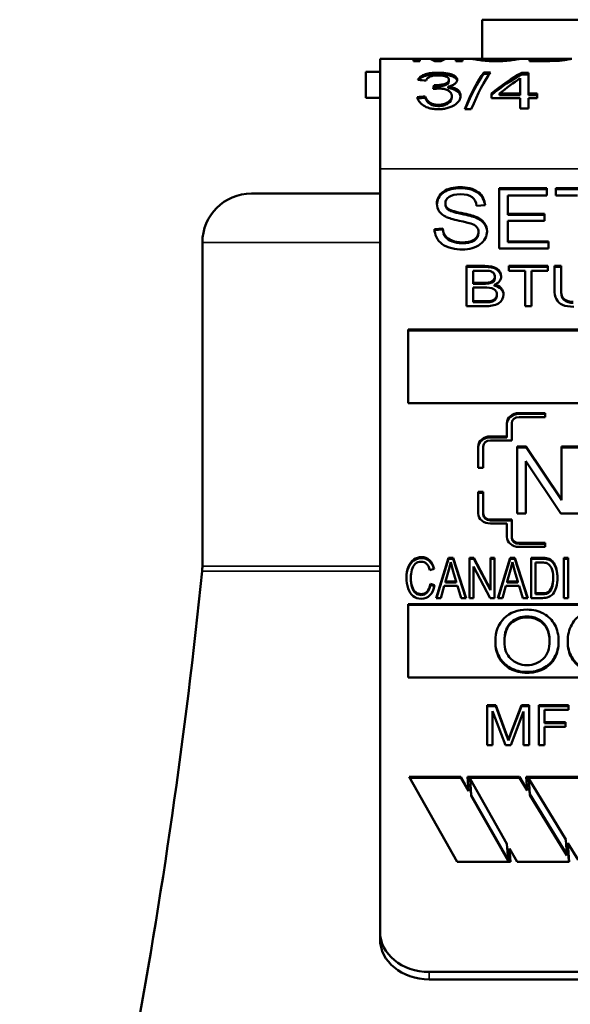
# Model space of a CAD drawing. Units: inches. Extents: x -13 to 483, y 42 to 292.
# Drawn here: x 162 to 163, y 120 to 121 of the extents above; entities that cross this region are included whole.
import ezdxf

# ---------------------------------------------------------------- set-up
doc = ezdxf.new("R2010")
doc.units = ezdxf.units.IN
doc.header["$LTSCALE"] = 25
doc.header["$MEASUREMENT"] = 0
doc.layers.add('Visible (ANSI)', color=7, linetype='Continuous', lineweight=50)
doc.layers.add('Visible Narrow (ANSI)', color=7, linetype='Continuous', lineweight=35)

msp = doc.modelspace()

# ---------------------------------------------------------------- linework, layer by layer
at = {"layer": 'Visible (ANSI)'}
for p, q in [((163.4944, 121.4291), (162.8694, 121.4291)), ((162.8694, 121.3813), (162.8694, 121.4291)), ((162.7444, 121.3813), (162.7853, 121.3813)), ((162.7444, 121.3813), (162.7444, 121.2466)), ((162.7853, 121.3813), (162.7933, 121.3813)), ((162.7853, 121.3813), (162.7853, 121.3785)), ((162.7853, 121.3793), (162.7933, 121.3793)), ((162.7933, 121.3785), (162.7853, 121.3785)), ((162.7933, 121.3813), (162.802, 121.3813)), ((162.7933, 121.3785), (162.7933, 121.3813)), ((162.802, 121.3813), (162.8095, 121.3813)), ((162.8095, 121.3813), (162.822, 121.3813)), ((162.819, 121.3785), (162.8115, 121.3785)), ((162.8157, 121.3785), (162.8157, 121.3801)), ((162.822, 121.3813), (162.8287, 121.3813)), ((162.8287, 121.3813), (162.8373, 121.3813)), ((162.8373, 121.3813), (162.8453, 121.3813)), ((162.8373, 121.3813), (162.8373, 121.3785)), ((162.8373, 121.3793), (162.8453, 121.3793)), ((162.8453, 121.3785), (162.8373, 121.3785)), ((162.8453, 121.3813), (162.8564, 121.3813)), ((162.8453, 121.3785), (162.8453, 121.3813)), ((162.8564, 121.3813), (162.8648, 121.3813)), ((162.8648, 121.3813), (162.8649, 121.3813)), ((162.8648, 121.3799), (162.8648, 121.3813)), ((162.8649, 121.3813), (162.9077, 121.3813)), ((162.9077, 121.3813), (162.9078, 121.3813)), ((162.9078, 121.3813), (162.9163, 121.3813)), ((162.9078, 121.3799), (162.9078, 121.3813)), ((162.9163, 121.3813), (162.9272, 121.3813)), ((162.9272, 121.3813), (162.9355, 121.3813)), ((162.9272, 121.3813), (162.9272, 121.3785)), ((162.9272, 121.3793), (162.9355, 121.3793)), ((162.9499, 121.3785), (162.9272, 121.3785)), ((162.9355, 121.3798), (162.9355, 121.3813)), ((162.9355, 121.3813), (162.9705, 121.3813)), ((162.9355, 121.3785), (162.9355, 121.3798)), ((162.9355, 121.3798), (162.9489, 121.3798)), ((162.9644, 121.379), (162.9644, 121.3804)), ((162.9707, 121.3813), (162.9791, 121.3813)), ((162.9707, 121.3797), (162.9707, 121.3813)), ((162.7444, 121.3653), (162.7269, 121.3653)), ((162.7269, 121.3653), (162.7269, 121.3333)), ((162.8715, 121.3646), (162.8796, 121.3646)), ((162.8715, 121.3627), (162.8715, 121.3646)), ((162.9179, 121.3641), (162.926, 121.3641)), ((162.9179, 121.3622), (162.9179, 121.3641)), ((162.926, 121.3386), (162.926, 121.3641)), ((162.8287, 121.3536), (162.8287, 121.3555)), ((162.8715, 121.3627), (162.8782, 121.3627)), ((162.9161, 121.3574), (162.9161, 121.3386)), ((162.9179, 121.3622), (162.926, 121.3622)), ((162.8106, 121.3489), (162.8122, 121.3488)), ((162.8106, 121.3471), (162.8106, 121.3489)), ((162.8106, 121.3471), (162.8122, 121.347)), ((162.8122, 121.347), (162.8122, 121.3489)), ((162.8278, 121.3454), (162.8278, 121.3472)), ((162.7444, 121.3333), (162.7269, 121.3333)), ((162.7999, 121.3335), (162.7998, 121.3352)), ((162.8324, 121.3341), (162.8324, 121.3359)), ((162.8809, 121.3386), (162.8809, 121.3331)), ((162.9161, 121.3331), (162.8809, 121.3331)), ((162.8907, 121.3386), (162.9161, 121.3386)), ((162.8907, 121.3369), (162.8907, 121.3386)), ((162.8907, 121.3369), (162.9161, 121.3369)), ((162.9161, 121.3369), (162.9161, 121.3386)), ((162.9161, 121.3331), (162.9161, 121.3204)), ((162.926, 121.3386), (162.9369, 121.3386)), ((162.926, 121.3369), (162.926, 121.3386)), ((162.926, 121.3369), (162.9369, 121.3369)), ((162.9369, 121.3331), (162.926, 121.3331)), ((162.926, 121.3204), (162.926, 121.3331)), ((162.9369, 121.3331), (162.9369, 121.3386)), ((162.8561, 121.3195), (162.8481, 121.3195)), ((162.926, 121.3204), (162.9161, 121.3204)), ((162.7444, 120.3127), (162.7444, 121.2466)), ((162.8902, 121.1491), (162.8902, 121.2228)), ((162.8902, 121.2228), (162.9488, 121.2228)), ((162.8902, 121.2216), (162.9488, 121.2216)), ((162.9488, 121.2228), (162.9488, 121.2141)), ((162.9595, 121.2141), (162.9595, 121.2228)), ((162.9595, 121.2228), (163.0237, 121.2228)), ((162.9595, 121.2216), (163.0237, 121.2216)), ((162.7444, 121.2163), (162.5869, 121.2163)), ((162.9488, 121.2141), (162.9009, 121.2141)), ((162.9009, 121.2141), (162.9009, 121.1916)), ((162.9861, 121.2141), (162.9595, 121.2141)), ((162.814, 121.203), (162.814, 121.2037)), ((162.8244, 121.203), (162.8244, 121.2041)), ((162.873, 121.2021), (162.8627, 121.2013)), ((162.8616, 121.1868), (162.8616, 121.1879)), ((162.9009, 121.1916), (162.9458, 121.1916)), ((162.9009, 121.1904), (162.9009, 121.1916)), ((162.9009, 121.1904), (162.9458, 121.1904)), ((162.9458, 121.1916), (162.9458, 121.1828)), ((162.811, 121.1728), (162.8211, 121.1736)), ((162.8111, 121.1716), (162.8211, 121.1724)), ((162.8211, 121.1724), (162.8211, 121.1736)), ((162.9009, 121.1828), (162.9009, 121.1578)), ((162.9458, 121.1828), (162.9009, 121.1828)), ((162.8651, 121.1681), (162.8651, 121.1692)), ((162.5269, 121.1563), (162.5269, 120.7602)), ((162.9507, 121.1491), (162.8902, 121.1491)), ((162.9009, 121.1578), (162.9507, 121.1578)), ((162.9009, 121.1566), (162.9009, 121.1578)), ((162.9009, 121.1566), (162.9507, 121.1566)), ((162.9507, 121.1578), (162.9507, 121.1491)), ((162.8504, 121.0785), (162.8504, 121.1277)), ((162.8504, 121.1277), (162.8729, 121.1277)), ((162.8504, 121.1265), (162.8729, 121.1265)), ((162.9022, 121.1219), (162.9022, 121.1277)), ((162.9022, 121.1277), (162.9497, 121.1277)), ((162.9022, 121.1265), (162.9497, 121.1265)), ((162.9497, 121.1277), (162.9497, 121.1219)), ((162.958, 121.0993), (162.958, 121.1277)), ((162.958, 121.1277), (162.966, 121.1277)), ((162.958, 121.1265), (162.966, 121.1265)), ((162.966, 121.1277), (162.966, 121.0993)), ((162.8583, 121.1219), (162.8583, 121.1071)), ((162.8703, 121.1219), (162.8583, 121.1219)), ((162.885, 121.1128), (162.885, 121.1139)), ((162.9219, 121.1219), (162.9022, 121.1219)), ((162.9219, 121.0785), (162.9219, 121.1219)), ((162.9299, 121.1219), (162.9299, 121.0785)), ((162.9497, 121.1219), (162.9299, 121.1219)), ((162.8583, 121.1059), (162.8583, 121.1071)), ((162.8583, 121.1071), (162.8713, 121.1071)), ((162.8583, 121.1059), (162.8713, 121.1059)), ((162.8583, 121.1012), (162.8583, 121.0844)), ((162.8722, 121.1012), (162.8583, 121.1012)), ((162.8713, 121.1059), (162.8713, 121.1071)), ((162.8844, 121.1035), (162.8844, 121.1047)), ((162.966, 121.0982), (162.966, 121.0993)), ((162.8875, 121.0913), (162.8875, 121.0924)), ((162.8733, 121.0785), (162.8504, 121.0785)), ((162.8583, 121.0832), (162.8583, 121.0844)), ((162.8583, 121.0844), (162.8733, 121.0844)), ((162.8583, 121.0832), (162.8733, 121.0832)), ((162.8733, 121.0844), (162.8787, 121.0846)), ((162.8733, 121.0832), (162.8733, 121.0844)), ((162.8733, 121.0832), (162.8787, 121.0834)), ((162.8787, 121.0834), (162.8787, 121.0846)), ((162.9299, 121.0785), (162.9219, 121.0785)), ((162.7787, 121.0498), (163.5851, 121.0498)), ((162.7787, 120.9597), (162.7787, 121.0498)), ((162.7787, 121.0486), (163.5851, 121.0486)), ((163.5851, 120.9597), (162.7787, 120.9597)), ((162.9146, 120.9476), (162.9466, 120.9476)), ((162.9146, 120.9465), (162.9466, 120.9465)), ((162.9466, 120.9427), (162.9146, 120.9427)), ((162.9466, 120.9476), (162.9466, 120.9427)), ((162.8996, 120.9189), (162.8996, 120.9353)), ((162.9056, 120.9353), (162.9056, 120.914)), ((162.8796, 120.9189), (162.8996, 120.9189)), ((162.8996, 120.9178), (162.8996, 120.9189)), ((162.8646, 120.8804), (162.8646, 120.9067)), ((162.8706, 120.9067), (162.8706, 120.8804)), ((162.8796, 120.9178), (162.8996, 120.9178)), ((162.9056, 120.914), (162.8796, 120.914)), ((162.9124, 120.8247), (162.9124, 120.9067)), ((162.9124, 120.9067), (162.9235, 120.9067)), ((162.9235, 120.9067), (162.9666, 120.8423)), ((162.9235, 120.9055), (162.9235, 120.9067)), ((162.9666, 120.8423), (162.9666, 120.9067)), ((162.9666, 120.9067), (162.999, 120.9067)), ((162.9124, 120.9055), (162.9235, 120.9055)), ((162.9235, 120.9055), (162.9666, 120.8412)), ((162.9666, 120.9055), (162.999, 120.9055)), ((162.9659, 120.8247), (162.9228, 120.8889)), ((162.9228, 120.8889), (162.9228, 120.8247)), ((162.8706, 120.8804), (162.8646, 120.8804)), ((162.8646, 120.8247), (162.8646, 120.851)), ((162.8646, 120.851), (162.8706, 120.851)), ((162.8646, 120.8498), (162.8706, 120.8498)), ((162.8706, 120.851), (162.8706, 120.8247)), ((162.9666, 120.8412), (162.9666, 120.8423)), ((162.8706, 120.8236), (162.8706, 120.8247)), ((162.9228, 120.8247), (162.9124, 120.8247)), ((162.9994, 120.8247), (162.9659, 120.8247)), ((162.8796, 120.8174), (162.9056, 120.8174)), ((162.8796, 120.8162), (162.9056, 120.8162)), ((162.8996, 120.8125), (162.8796, 120.8125)), ((162.8996, 120.7961), (162.8996, 120.8125)), ((162.9056, 120.8174), (162.9056, 120.7961)), ((162.9056, 120.7949), (162.9056, 120.7961)), ((162.9146, 120.7887), (162.9466, 120.7887)), ((162.9146, 120.7876), (162.9466, 120.7876)), ((162.9466, 120.7887), (162.9466, 120.7838)), ((162.9466, 120.7838), (162.9146, 120.7838)), ((162.8133, 120.7212), (162.8282, 120.7704)), ((162.8136, 120.7212), (162.8282, 120.7692)), ((162.8282, 120.7704), (162.8339, 120.7704)), ((162.8282, 120.7692), (162.8282, 120.7704)), ((162.8282, 120.7692), (162.8339, 120.7692)), ((162.8309, 120.7652), (162.8288, 120.7559)), ((162.8337, 120.755), (162.8309, 120.7652)), ((162.8339, 120.7704), (162.8497, 120.7212)), ((162.8339, 120.7692), (162.8339, 120.7704)), ((162.8339, 120.7692), (162.8494, 120.7212)), ((162.8538, 120.7212), (162.8538, 120.7704)), ((162.8538, 120.7704), (162.8591, 120.7704)), ((162.8538, 120.7692), (162.8591, 120.7692)), ((162.8591, 120.7704), (162.8795, 120.7318)), ((162.8591, 120.7692), (162.8591, 120.7704)), ((162.8591, 120.7692), (162.8795, 120.7307)), ((162.8795, 120.7318), (162.8795, 120.7704)), ((162.8795, 120.7704), (162.8844, 120.7704)), ((162.8795, 120.7692), (162.8844, 120.7692)), ((162.8844, 120.7704), (162.8844, 120.7212)), ((162.8888, 120.7212), (162.9038, 120.7704)), ((162.8892, 120.7212), (162.9038, 120.7692)), ((162.9038, 120.7704), (162.9094, 120.7704)), ((162.9038, 120.7692), (162.9038, 120.7704)), ((162.9038, 120.7692), (162.9094, 120.7692)), ((162.9065, 120.7652), (162.9043, 120.7559)), ((162.9092, 120.755), (162.9065, 120.7652)), ((162.9094, 120.7704), (162.9253, 120.7212)), ((162.9094, 120.7692), (162.9094, 120.7704)), ((162.9094, 120.7692), (162.9249, 120.7212)), ((162.9294, 120.7212), (162.9294, 120.7704)), ((162.9294, 120.7704), (162.9428, 120.7704)), ((162.9294, 120.7692), (162.9428, 120.7692)), ((162.9346, 120.7646), (162.9346, 120.727)), ((162.9427, 120.7646), (162.9346, 120.7646)), ((162.9428, 120.7692), (162.9428, 120.7704)), ((162.9497, 120.7685), (162.9497, 120.7697)), ((162.9555, 120.765), (162.9555, 120.7662)), ((162.9695, 120.7212), (162.9695, 120.7704)), ((162.9695, 120.7704), (162.9747, 120.7704)), ((162.9695, 120.7692), (162.9747, 120.7692)), ((162.9747, 120.7704), (162.9747, 120.7212)), ((162.8105, 120.7569), (162.8055, 120.7554)), ((162.8288, 120.7559), (162.8245, 120.7414)), ((162.8377, 120.7414), (162.8337, 120.755)), ((162.8791, 120.7212), (162.8587, 120.7598)), ((162.8587, 120.7598), (162.8587, 120.7212)), ((162.9043, 120.7559), (162.9001, 120.7414)), ((162.9133, 120.7414), (162.9092, 120.755)), ((162.7821, 120.7451), (162.7821, 120.7462)), ((162.8061, 120.7385), (162.8112, 120.7369)), ((162.8061, 120.7374), (162.8061, 120.7385)), ((162.8061, 120.7374), (162.811, 120.7358)), ((162.8245, 120.7402), (162.8245, 120.7414)), ((162.8245, 120.7414), (162.8377, 120.7414)), ((162.8245, 120.7402), (162.8377, 120.7402)), ((162.8377, 120.7402), (162.8377, 120.7414)), ((162.9001, 120.7402), (162.9001, 120.7414)), ((162.9001, 120.7414), (162.9133, 120.7414)), ((162.9001, 120.7402), (162.9133, 120.7402)), ((162.9133, 120.7402), (162.9133, 120.7414)), ((162.9564, 120.7429), (162.9564, 120.7441)), ((162.823, 120.7361), (162.8188, 120.7212)), ((162.8393, 120.7361), (162.823, 120.7361)), ((162.8439, 120.7212), (162.8393, 120.7361)), ((162.8795, 120.7307), (162.8795, 120.7318)), ((162.8986, 120.7361), (162.8943, 120.7212)), ((162.9149, 120.7361), (162.8986, 120.7361)), ((162.9194, 120.7212), (162.9149, 120.7361)), ((162.9346, 120.7259), (162.9346, 120.727)), ((162.9346, 120.727), (162.9429, 120.727)), ((162.9346, 120.7259), (162.9429, 120.7259)), ((162.9429, 120.7259), (162.9429, 120.727)), ((162.9524, 120.7293), (162.9524, 120.7305)), ((162.7787, 120.7139), (163.5851, 120.7139)), ((162.7787, 120.6238), (162.7787, 120.7139)), ((162.8188, 120.7212), (162.8133, 120.7212)), ((162.8497, 120.7212), (162.8439, 120.7212)), ((162.8587, 120.7212), (162.8538, 120.7212)), ((162.8844, 120.7212), (162.8791, 120.7212)), ((162.8943, 120.7212), (162.8888, 120.7212)), ((162.9253, 120.7212), (162.9194, 120.7212)), ((162.9434, 120.7212), (162.9294, 120.7212)), ((162.9747, 120.7212), (162.9695, 120.7212)), ((162.7787, 120.7128), (163.5851, 120.7128)), ((162.8856, 120.6667), (162.8856, 120.6679)), ((162.963, 120.6676), (162.963, 120.6687)), ((162.9742, 120.6673), (162.9742, 120.6685)), ((163.5851, 120.6238), (162.7787, 120.6238)), ((162.8754, 120.541), (162.8754, 120.5902)), ((162.8754, 120.5902), (162.8861, 120.5902)), ((162.8754, 120.589), (162.8861, 120.589)), ((162.8979, 120.541), (162.8823, 120.5829)), ((162.8823, 120.5829), (162.8823, 120.541)), ((162.8861, 120.5902), (162.8989, 120.5554)), ((162.8861, 120.589), (162.8861, 120.5902)), ((162.8861, 120.589), (162.8989, 120.5542)), ((162.9044, 120.556), (162.9174, 120.5902)), ((162.9044, 120.5548), (162.9174, 120.589)), ((162.9201, 120.5822), (162.9044, 120.541)), ((162.9174, 120.5902), (162.927, 120.5902)), ((162.9174, 120.589), (162.9174, 120.5902)), ((162.9174, 120.589), (162.927, 120.589)), ((162.9201, 120.541), (162.9201, 120.5822)), ((162.927, 120.5902), (162.927, 120.541)), ((162.9388, 120.541), (162.9388, 120.5902)), ((162.9388, 120.5902), (162.9752, 120.5902)), ((162.9388, 120.589), (162.9752, 120.589)), ((162.9752, 120.5844), (162.9459, 120.5844)), ((162.9459, 120.5844), (162.9459, 120.5692)), ((162.9752, 120.5902), (162.9752, 120.5844)), ((162.9459, 120.5692), (162.9713, 120.5692)), ((162.9459, 120.568), (162.9459, 120.5692)), ((162.9713, 120.5692), (162.9713, 120.5634)), ((162.9459, 120.568), (162.9713, 120.568)), ((162.9713, 120.5634), (162.9459, 120.5634)), ((162.9459, 120.5634), (162.9459, 120.541)), ((162.8989, 120.5554), (162.9015, 120.5481)), ((162.8989, 120.5542), (162.9015, 120.547)), ((162.9015, 120.5481), (162.9044, 120.556)), ((162.9015, 120.547), (162.9044, 120.5548)), ((162.9015, 120.547), (162.9015, 120.5481)), ((162.8823, 120.541), (162.8754, 120.541)), ((162.9044, 120.541), (162.8979, 120.541)), ((162.927, 120.541), (162.9201, 120.541)), ((162.9459, 120.541), (162.9388, 120.541)), ((162.839, 120.3984), (162.7799, 120.5022)), ((162.7799, 120.5022), (162.8433, 120.5022)), ((162.7806, 120.5011), (162.8433, 120.5011)), ((162.8433, 120.5022), (162.8526, 120.4858)), ((162.8433, 120.5011), (162.8433, 120.5022)), ((162.8433, 120.5011), (162.8526, 120.4847)), ((162.8526, 120.4858), (162.8516, 120.5022)), ((162.8516, 120.5022), (162.915, 120.5022)), ((162.8517, 120.5011), (162.915, 120.5011)), ((162.8547, 120.4987), (162.8547, 120.4998)), ((162.8998, 120.4205), (162.8547, 120.4998)), ((162.8547, 120.4998), (162.8559, 120.48)), ((162.8547, 120.4987), (162.8559, 120.4789)), ((162.915, 120.5022), (162.9245, 120.4866)), ((162.915, 120.5011), (162.915, 120.5022)), ((162.915, 120.5011), (162.9245, 120.4855)), ((162.9245, 120.4866), (162.9235, 120.5022)), ((162.9235, 120.5022), (162.9868, 120.5022)), ((162.9235, 120.5011), (162.9868, 120.5011)), ((162.9265, 120.4998), (162.9277, 120.4812)), ((162.9265, 120.4987), (162.9265, 120.4998)), ((162.9717, 120.4257), (162.9265, 120.4998)), ((162.9265, 120.4987), (162.9277, 120.4801)), ((162.8526, 120.4858), (162.8526, 120.4847)), ((162.9245, 120.4855), (162.9245, 120.4866)), ((162.8559, 120.48), (162.9011, 120.4008)), ((162.8559, 120.4789), (162.8559, 120.48)), ((162.8559, 120.4789), (162.9011, 120.3996)), ((162.9277, 120.4812), (162.9729, 120.4071)), ((162.9277, 120.4801), (162.9277, 120.4812)), ((162.9277, 120.4801), (162.9729, 120.406)), ((162.9729, 120.4071), (162.9717, 120.4257)), ((162.9011, 120.4008), (162.8998, 120.4205)), ((162.9124, 120.3984), (162.9031, 120.4147)), ((162.9031, 120.4147), (162.9041, 120.3984)), ((162.9031, 120.4136), (162.9031, 120.4147)), ((162.9031, 120.4136), (162.9041, 120.3984)), ((162.9868, 120.4008), (162.9743, 120.4213)), ((162.9743, 120.4213), (162.9758, 120.3984)), ((162.9743, 120.4213), (162.9743, 120.4202)), ((162.9743, 120.4202), (162.9757, 120.3984)), ((162.9011, 120.3996), (162.9011, 120.4008)), ((162.9729, 120.406), (162.9729, 120.4071)), ((162.9041, 120.3984), (162.839, 120.3984)), ((162.9758, 120.3984), (162.9124, 120.3984)), ((162.7444, 120.3127), (162.7444, 120.3036)), ((163.5594, 120.2636), (162.8044, 120.2636)), ((162.8044, 120.2544), (163.5594, 120.2544))]:
    msp.add_line(p, q, dxfattribs=at)
for centre, radius, start, end in [((162.5869, 121.1563), 0.06, 90, 180), ((155.5619, 121.4563), 7, 344.37495, 354.24329), ((162.4669, 120.7602), 0.06, 354.2433, 0)]:
    msp.add_arc(centre, radius, start, end, dxfattribs=at)
for centre, major_axis, ratio, start_param, end_param in [((162.8115, 121.0653), (0.01, -0.316), 0.225118, 3.001761, 3.134424), ((162.8127, 121.0653), (-0.0033, 0.316), 0.222604, 6.235709, 6.280831), ((162.8127, 121.0653), (-0.0033, 0.314), 0.222604, 6.235708, 6.273803), ((162.8157, 121.0653), (-0.0064, 0.316), 0.215811, 6.189471, 6.233666), ((162.8157, 121.0653), (-0.0064, 0.314), 0.215811, 6.208385, 6.233678), ((162.819, 121.0653), (0.003, 0.316), 0.218258, 0.04354, 0.091405), ((162.819, 121.0653), (0.003, 0.314), 0.218258, 0.04354, 0.072491), ((162.819, 121.0653), (-0.0102, -0.316), 0.229273, 3.149006, 3.281705), ((162.819, 121.0653), (0.0032, 0.316), 0.231112, 0.002353, 0.043806), ((162.819, 121.0653), (0.0032, 0.314), 0.231112, 0.025994, 0.043806), ((162.8561, 121.0653), (0.0475, 0.3159), 0.191525, 0.355127, 0.665188), ((162.7909, 121.0653), (-1.4998, 0.1302), 0.191981, 4.722422, 4.729069), ((162.8907, 121.0653), (-0.123, -0.3108), 0.463251, 3.714661, 3.84871), ((162.8095, 121.0653), (0.0162, 0.316), 0.095468, 0.461838, 0.494074), ((162.8095, 121.0653), (0.0161, 0.314), 0.095468, 0.461833, 0.48151), ((162.7899, 121.0653), (-2.0845, -0.1684), 0.128263, 4.697263, 4.702025), ((162.7899, 121.0653), (-2.0713, -0.1674), 0.128263, 4.697223, 4.701825), ((162.8356, 121.2034), (-0.0216, 0), 0.819152, 6.261629, 7.370029), ((162.8353, 121.2041), (-0.0109, 0), 0.819152, 6.249984, 7.065583), ((162.8353, 121.203), (-0.0109, 0), 0.819152, 0, 0.782398), ((162.8522, 121.1705), (0.0233, 0), 0.819152, 6.253365, 7.434693), ((162.8522, 121.1693), (0.0233, 0), 0.819152, 0.030361, 1.151507), ((162.8521, 121.1692), (0.013, 0), 0.819152, 6.269581, 7.578593), ((162.8521, 121.1681), (0.013, 0), 0.819152, 6.269581, 6.283185), ((162.8771, 121.1139), (0.00791, 0), 0.819152, 4.942851, 6.350815), ((162.8771, 121.1128), (0.00791, 0), 0.819152, 4.942851, 6.283185), ((162.8788, 121.1152), (0.014, 0), 0.819152, 5.122056, 6.274965), ((162.8725, 121.1311), (0.0294, 0), 0.819152, 4.67259, 4.932421), ((162.8725, 121.13), (0.0294, 0), 0.819152, 4.67259, 4.932421), ((162.8811, 121.0931), (0.0146, 0), 0.819152, 6.259977, 7.631089), ((162.8811, 121.0919), (0.0146, 0), 0.819152, 0.039603, 1.347904), ((162.8779, 121.0924), (0.00961, 0), 0.819152, 4.792756, 6.333383), ((162.8779, 121.0913), (0.00961, 0), 0.819152, 4.792756, 6.283185), ((162.9146, 120.9353), (-0.015, 0), 0.819152, 4.712389, 6.283185), ((162.9146, 120.9342), (-0.015, 0), 0.819152, 4.712389, 6.283185), ((162.9146, 120.9353), (-0.009, 0), 0.819152, 4.712389, 6.283185), ((162.8796, 120.9067), (-0.015, 0), 0.819152, 4.712389, 6.283185), ((162.8796, 120.9055), (-0.015, 0), 0.819152, 4.712389, 6.283185), ((162.8796, 120.9067), (-0.009, 0), 0.819152, 4.712389, 6.283185), ((162.8796, 120.8247), (-0.015, 0), 0.819152, 0, 1.570796), ((162.8796, 120.8247), (-0.009, 0), 0.819152, 0, 1.570796), ((162.8796, 120.8236), (-0.009, 0), 0.819152, 0, 1.570796), ((162.9146, 120.7961), (-0.015, 0), 0.819152, 0, 1.570796), ((162.9146, 120.7961), (-0.009, 0), 0.819152, 0, 1.570796), ((162.9146, 120.7949), (-0.009, 0), 0.819152, 0, 1.570796), ((162.9437, 120.7534), (-0.0137, 0), 0.819152, 4.279361, 4.779686), ((162.9437, 120.753), (0.0213, 0), 0.819152, 1.281284, 1.611599), ((162.9437, 120.7518), (0.0213, 0), 0.819152, 1.281284, 1.611599), ((162.9455, 120.7602), (0.0124, 0), 0.819152, 0.632601, 1.219432), ((162.9455, 120.759), (0.0124, 0), 0.819152, 0.632601, 1.219432), ((162.9199, 120.7441), (0.0365, 0), 0.819152, 5.811647, 6.354428), ((162.9199, 120.7429), (0.0365, 0), 0.819152, 5.811647, 6.283185), ((162.9442, 120.7351), (0.00995, 0), 0.819152, 4.578781, 5.678874), ((162.9442, 120.734), (0.00995, 0), 0.819152, 4.578781, 5.678874), ((162.8044, 120.3127), (-0.06, 0), 0.819152, 0, 1.570796), ((162.8044, 120.3036), (-0.06, 0), 0.819152, 0, 1.570796)]:
    msp.add_ellipse(centre, major_axis=major_axis, ratio=ratio, start_param=start_param, end_param=end_param, dxfattribs=at)
for points, knots in [([(162.8864, 121.3783), (162.8837, 121.3783), (162.881, 121.3784), (162.8767, 121.3786), (162.8741, 121.3788), (162.8681, 121.3794), (162.8655, 121.3797), (162.8611, 121.3805), (162.8595, 121.3808), (162.8572, 121.3812), (162.8566, 121.3813), (162.8564, 121.3813)], [-0.1723457, -0.1723457, -0.1723457, -0.1723457, -0.1335139, -0.1335139, -0.1065312, -0.1065312, -0.0739219, -0.0739219, -0.03691, -0.03691, -0.000013, -0.000013, -0.000013, -0.000013]), ([(162.8649, 121.3813), (162.8651, 121.3813), (162.8655, 121.3813), (162.867, 121.381), (162.8681, 121.3808), (162.8705, 121.3805), (162.8713, 121.3804), (162.8741, 121.3801), (162.876, 121.38), (162.879, 121.3798), (162.8804, 121.3797), (162.8833, 121.3796), (162.8848, 121.3796), (162.8863, 121.3796)], [-0.07925831, -0.07925831, -0.07925831, -0.07925831, -0.0624946, -0.0624946, -0.04566105, -0.04566105, -0.03829929, -0.03829929, -0.022932, -0.022932, -0.01140233, -0.01140233, -0.000001, -0.000001, -0.000001, -0.000001]), ([(162.8863, 121.3796), (162.8878, 121.3796), (162.8893, 121.3796), (162.8923, 121.3797), (162.8937, 121.3798), (162.8966, 121.38), (162.8986, 121.3801), (162.9014, 121.3804), (162.9022, 121.3805), (162.9045, 121.3808), (162.9056, 121.381), (162.9071, 121.3813), (162.9075, 121.3813), (162.9077, 121.3813)], [-0.1320583, -0.1320583, -0.1320583, -0.1320583, -0.1120706, -0.1120706, -0.0918706, -0.0918706, -0.0665834, -0.0665834, -0.054752, -0.054752, -0.0273198, -0.0273198, -0.000001, -0.000001, -0.000001, -0.000001]), ([(162.9163, 121.3813), (162.916, 121.3813), (162.9154, 121.3812), (162.9132, 121.3808), (162.9116, 121.3805), (162.9072, 121.3797), (162.9046, 121.3794), (162.8985, 121.3788), (162.896, 121.3786), (162.8918, 121.3784), (162.8891, 121.3783), (162.8864, 121.3783)], [-0.08879015, -0.08879015, -0.08879015, -0.08879015, -0.06994655, -0.06994655, -0.05108549, -0.05108549, -0.03443685, -0.03443685, -0.0205368, -0.0205368, -0.000001, -0.000001, -0.000001, -0.000001]), ([(162.9489, 121.3798), (162.9506, 121.3798), (162.9523, 121.3798), (162.954, 121.3799), (162.9556, 121.3799), (162.9573, 121.3799), (162.9587, 121.38), (162.9588, 121.38), (162.9588, 121.38), (162.9589, 121.38), (162.9603, 121.3801), (162.9616, 121.3801), (162.9627, 121.3802), (162.9633, 121.3803), (162.9639, 121.3803), (162.9644, 121.3804)], [0, 0, 0, 0, 0.28832, 0.28832, 0.28832, 0.570271, 0.570271, 0.570271, 0.580588, 0.580588, 0.580588, 0.849017, 0.849017, 0.849017, 1, 1, 1, 1]), ([(162.9791, 121.3813), (162.9789, 121.3813), (162.9783, 121.3812), (162.9764, 121.3808), (162.975, 121.3805), (162.9713, 121.3798), (162.9693, 121.3795), (162.9648, 121.379), (162.9627, 121.3789), (162.9569, 121.3786), (162.9533, 121.3785), (162.9499, 121.3785)], [-0.1461496, -0.1461496, -0.1461496, -0.1461496, -0.1098099, -0.1098099, -0.0730894, -0.0730894, -0.0469799, -0.0469799, -0.0262527, -0.0262527, -0.000001, -0.000001, -0.000001, -0.000001]), ([(162.9644, 121.3804), (162.9667, 121.3807), (162.9682, 121.3809), (162.9699, 121.3812), (162.9703, 121.3813), (162.9705, 121.3813)], [-0.06434204, -0.06434204, -0.06434204, -0.06434204, -0.03205561, -0.03205561, -0.0000396, -0.0000396, -0.0000396, -0.0000396]), ([(162.7908, 121.3554), (162.7913, 121.3567), (162.7922, 121.3579), (162.7947, 121.36), (162.7962, 121.361), (162.8006, 121.3627), (162.803, 121.3632), (162.8062, 121.3637), (162.8078, 121.3639), (162.8117, 121.3642), (162.8135, 121.3642), (162.8152, 121.3642)], [-0.1192986, -0.1192986, -0.1192986, -0.1192986, -0.0896505, -0.0896505, -0.0621324, -0.0621324, -0.0304142, -0.0304142, -0.0132428, -0.0132428, -0.000001, -0.000001, -0.000001, -0.000001]), ([(162.8152, 121.3642), (162.817, 121.3642), (162.8188, 121.3642), (162.8224, 121.3639), (162.8241, 121.3637), (162.8282, 121.363), (162.8305, 121.3625), (162.8344, 121.3611), (162.8358, 121.3603), (162.8375, 121.3588), (162.838, 121.3582), (162.8388, 121.3568), (162.839, 121.3561), (162.839, 121.3554)], [-0.0858074, -0.0858074, -0.0858074, -0.0858074, -0.07452633, -0.07452633, -0.06305452, -0.06305452, -0.04622225, -0.04622225, -0.02787057, -0.02787057, -0.01383301, -0.01383301, -0.00000778, -0.00000778, -0.00000778, -0.00000778]), ([(162.7918, 121.3553), (162.7923, 121.3559), (162.7928, 121.3566), (162.7947, 121.3582), (162.7963, 121.3591), (162.8006, 121.3608), (162.8031, 121.3613), (162.8063, 121.3618), (162.8079, 121.362), (162.8118, 121.3623), (162.8135, 121.3623), (162.8152, 121.3623)], [-0.1022762, -0.1022762, -0.1022762, -0.1022762, -0.0871311, -0.0871311, -0.0606344, -0.0606344, -0.0300148, -0.0300148, -0.0131551, -0.0131551, -0.000001, -0.000001, -0.000001, -0.000001]), ([(162.8155, 121.361), (162.8143, 121.361), (162.8131, 121.3609), (162.8108, 121.3607), (162.8097, 121.3606), (162.8075, 121.3601), (162.8061, 121.3597), (162.8037, 121.3584), (162.8028, 121.3577), (162.8015, 121.3562), (162.8011, 121.3554), (162.8008, 121.3545)], [-0.07626586, -0.07626586, -0.07626586, -0.07626586, -0.06232835, -0.06232835, -0.04799421, -0.04799421, -0.03145673, -0.03145673, -0.01632284, -0.01632284, -0.000001, -0.000001, -0.000001, -0.000001]), ([(162.8122, 121.3489), (162.8145, 121.3489), (162.8169, 121.3491), (162.8204, 121.3497), (162.8223, 121.35), (162.8254, 121.3512), (162.8265, 121.3518), (162.8276, 121.3528), (162.8281, 121.3533), (162.8286, 121.3544), (162.8287, 121.355), (162.8287, 121.3555)], [-0.1428939, -0.1428939, -0.1428939, -0.1428939, -0.0836712, -0.0836712, -0.0487361, -0.0487361, -0.0225109, -0.0225109, -0.0096363, -0.0096363, -0.0000021, -0.0000021, -0.0000021, -0.0000021]), ([(162.8122, 121.347), (162.8145, 121.347), (162.8169, 121.3472), (162.8204, 121.3478), (162.8223, 121.3482), (162.8254, 121.3494), (162.8265, 121.35), (162.8276, 121.3509), (162.8281, 121.3514), (162.8286, 121.3526), (162.8287, 121.3531), (162.8287, 121.3536)], [-0.1426722, -0.1426722, -0.1426722, -0.1426722, -0.0836727, -0.0836727, -0.0487372, -0.0487372, -0.022511, -0.022511, -0.0096363, -0.0096363, -0.0000023, -0.0000023, -0.0000023, -0.0000023]), ([(162.8152, 121.3623), (162.817, 121.3623), (162.8188, 121.3623), (162.8224, 121.362), (162.8241, 121.3618), (162.8282, 121.3612), (162.8305, 121.3606), (162.8342, 121.3593), (162.8356, 121.3585), (162.8375, 121.357), (162.838, 121.3563), (162.8386, 121.3553), (162.8388, 121.3549), (162.8388, 121.3545)], [-0.09605981, -0.09605981, -0.09605981, -0.09605981, -0.0823553, -0.0823553, -0.06841604, -0.06841604, -0.04806612, -0.04806612, -0.02772549, -0.02772549, -0.01376173, -0.01376173, -0.00591133, -0.00591133, -0.00591133, -0.00591133]), ([(162.8287, 121.3555), (162.8287, 121.3563), (162.8284, 121.3572), (162.8271, 121.3585), (162.8263, 121.359), (162.8242, 121.3599), (162.8229, 121.3602), (162.8208, 121.3606), (162.8197, 121.3608), (162.8176, 121.361), (162.8166, 121.361), (162.8155, 121.361)], [-0.04758468, -0.04758468, -0.04758468, -0.04758468, -0.03529732, -0.03529732, -0.02661007, -0.02661007, -0.0166583, -0.0166583, -0.00825254, -0.00825254, -0.00013937, -0.00013937, -0.00013937, -0.00013937]), ([(162.839, 121.3554), (162.839, 121.3546), (162.8387, 121.3537), (162.8375, 121.3518), (162.8365, 121.351), (162.8348, 121.3498), (162.8336, 121.3492), (162.8309, 121.3481), (162.8294, 121.3476), (162.8278, 121.3472)], [-0.04525427, -0.04525427, -0.04525427, -0.04525427, -0.03791239, -0.03791239, -0.02796653, -0.02796653, -0.01393953, -0.01393953, -0.000001, -0.000001, -0.000001, -0.000001]), ([(162.8324, 121.3358), (162.8324, 121.337), (162.832, 121.3383), (162.8306, 121.3404), (162.8296, 121.3414), (162.827, 121.343), (162.8254, 121.3436), (162.8231, 121.3442), (162.822, 121.3445), (162.8191, 121.3448), (162.8178, 121.3449), (162.8165, 121.3449)], [-0.09017117, -0.09017117, -0.09017117, -0.09017117, -0.06606308, -0.06606308, -0.04499349, -0.04499349, -0.02242809, -0.02242809, -0.00982579, -0.00982579, -0.00001457, -0.00001457, -0.00001457, -0.00001457]), ([(162.8278, 121.3472), (162.8302, 121.3469), (162.8324, 121.3464), (162.8364, 121.345), (162.8381, 121.3442), (162.8408, 121.3421), (162.8416, 121.3409), (162.8427, 121.3385), (162.8429, 121.3372), (162.8429, 121.3359)], [-0.07808313, -0.07808313, -0.07808313, -0.07808313, -0.05807856, -0.05807856, -0.03815166, -0.03815166, -0.01906166, -0.01906166, -0.00000162, -0.00000162, -0.00000162, -0.00000162]), ([(162.8278, 121.3454), (162.8322, 121.3449), (162.8363, 121.3436), (162.839, 121.3417), (162.8416, 121.3399), (162.8427, 121.3374), (162.8429, 121.335)], [0.0000009, 0.0000009, 0.0000009, 0.0000009, 0.4669783, 0.4669783, 0.4669783, 0.9464986, 0.9464986, 0.9464986, 0.9464986]), ([(162.8156, 121.3195), (162.8138, 121.3195), (162.8119, 121.3196), (162.8077, 121.3201), (162.8059, 121.3205), (162.8023, 121.3216), (162.7997, 121.3226), (162.7953, 121.3256), (162.7936, 121.3272), (162.791, 121.3307), (162.7902, 121.3326), (162.7899, 121.3344)], [-0.0997877, -0.0997877, -0.0997877, -0.0997877, -0.09040723, -0.09040723, -0.0781915, -0.0781915, -0.05190707, -0.05190707, -0.02674147, -0.02674147, -0.000001, -0.000001, -0.000001, -0.000001]), ([(162.7998, 121.3352), (162.8002, 121.3341), (162.8007, 121.3329), (162.802, 121.3306), (162.803, 121.3295), (162.8057, 121.3273), (162.8073, 121.3266), (162.8094, 121.3258), (162.8106, 121.3255), (162.8131, 121.3251), (162.8144, 121.325), (162.8157, 121.325)], [-0.04668149, -0.04668149, -0.04668149, -0.04668149, -0.03825534, -0.03825534, -0.02972413, -0.02972413, -0.01985547, -0.01985547, -0.00982903, -0.00982903, -0.000001, -0.000001, -0.000001, -0.000001]), ([(162.7999, 121.3335), (162.8002, 121.3324), (162.8007, 121.3312), (162.8021, 121.3289), (162.803, 121.3278), (162.8058, 121.3256), (162.8073, 121.325), (162.8095, 121.3242), (162.8106, 121.3239), (162.8131, 121.3235), (162.8144, 121.3234), (162.8157, 121.3234)], [-0.04628733, -0.04628733, -0.04628733, -0.04628733, -0.03795701, -0.03795701, -0.02952585, -0.02952585, -0.01973672, -0.01973672, -0.00977271, -0.00977271, -0.000001, -0.000001, -0.000001, -0.000001]), ([(162.8429, 121.3359), (162.843, 121.3339), (162.8424, 121.3319), (162.8399, 121.328), (162.838, 121.3263), (162.8337, 121.3235), (162.8311, 121.3221), (162.8257, 121.3205), (162.8238, 121.3201), (162.8198, 121.3196), (162.8177, 121.3195), (162.8156, 121.3195)], [-0.1491699, -0.1491699, -0.1491699, -0.1491699, -0.1050757, -0.1050757, -0.0623947, -0.0623947, -0.031183, -0.031183, -0.0159934, -0.0159934, -0.000001, -0.000001, -0.000001, -0.000001]), ([(162.8157, 121.325), (162.817, 121.325), (162.8184, 121.3251), (162.8213, 121.3256), (162.8225, 121.3259), (162.8252, 121.3268), (162.8268, 121.3276), (162.8295, 121.3297), (162.8306, 121.3309), (162.832, 121.3333), (162.8324, 121.3346), (162.8324, 121.3358)], [-0.06550199, -0.06550199, -0.06550199, -0.06550199, -0.0599077, -0.0599077, -0.05272663, -0.05272663, -0.03645025, -0.03645025, -0.01793394, -0.01793394, -0.00000236, -0.00000236, -0.00000236, -0.00000236]), ([(162.8157, 121.3234), (162.8179, 121.3234), (162.8202, 121.3237), (162.8222, 121.3242), (162.8243, 121.3248), (162.8261, 121.3256), (162.8276, 121.3266), (162.8308, 121.3287), (162.8324, 121.3315), (162.8324, 121.3341)], [0, 0, 0, 0, 0.235059, 0.235059, 0.235059, 0.477061, 0.477061, 0.477061, 1, 1, 1, 1]), ([(162.814, 121.2037), (162.814, 121.2091), (162.8202, 121.2212), (162.8353, 121.2241), (162.8426, 121.2241)], [0, 0, 0, 0, 0.472502, 1, 1, 1, 1]), ([(162.814, 121.2029), (162.8141, 121.2082), (162.8203, 121.22), (162.8353, 121.2229), (162.8426, 121.2229)], [0.0085425, 0.0085425, 0.0085425, 0.0085425, 0.4725025, 1, 1, 1, 1]), ([(162.8426, 121.2241), (162.8503, 121.2241), (162.8667, 121.221), (162.8728, 121.2079), (162.873, 121.2021)], [0, 0, 0, 0, 0.519092, 1, 1, 1, 1]), ([(162.8426, 121.2229), (162.8503, 121.2229), (162.8662, 121.2199), (162.8724, 121.2076), (162.8729, 121.2021)], [0, 0, 0, 0, 0.5190921, 0.9688437, 0.9688437, 0.9688437, 0.9688437]), ([(162.843, 121.2155), (162.8365, 121.2155), (162.8318, 121.2144), (162.8259, 121.2101), (162.8244, 121.2075), (162.8244, 121.2044)], [0, 0, 0, 0, 0.5, 0.5, 1, 1, 1, 1]), ([(162.8627, 121.2013), (162.8622, 121.206), (162.8603, 121.2095), (162.854, 121.2143), (162.8492, 121.2155), (162.843, 121.2155)], [0, 0, 0, 0, 0.5, 0.5, 1, 1, 1, 1]), ([(162.8275, 121.1978), (162.8296, 121.1962), (162.835, 121.1944), (162.8524, 121.1908), (162.8584, 121.1892), (162.8616, 121.1879)], [0, 0, 0, 0, 0.5, 0.5, 1, 1, 1, 1]), ([(162.8275, 121.1967), (162.8296, 121.195), (162.835, 121.1933), (162.8524, 121.1897), (162.8584, 121.1881), (162.8616, 121.1868)], [0, 0, 0, 0, 0.5, 0.5, 1, 1, 1, 1]), ([(162.8556, 121.1795), (162.8535, 121.1803), (162.8487, 121.1815), (162.8337, 121.1847), (162.8285, 121.1863), (162.8256, 121.1877)], [0, 0, 0, 0, 0.5, 0.5, 1, 1, 1, 1]), ([(162.8455, 121.1478), (162.8368, 121.1478), (162.8179, 121.1511), (162.8112, 121.1661), (162.811, 121.1728)], [0, 0, 0, 0, 0.519436, 1, 1, 1, 1]), ([(162.8211, 121.1736), (162.8216, 121.1699), (162.8227, 121.1668), (162.8262, 121.1621), (162.8289, 121.1602), (162.8363, 121.1573), (162.8404, 121.1565), (162.845, 121.1565)], [0, 0, 0, 0, 0.333333, 0.333333, 0.666667, 0.666667, 1, 1, 1, 1]), ([(162.8211, 121.1724), (162.8216, 121.1687), (162.8227, 121.1657), (162.8262, 121.161), (162.8289, 121.1591), (162.8363, 121.1561), (162.8404, 121.1554), (162.845, 121.1554)], [0, 0, 0, 0, 0.333333, 0.333333, 0.666667, 0.666667, 1, 1, 1, 1]), ([(162.845, 121.1565), (162.8502, 121.1565), (162.8603, 121.1579), (162.8651, 121.1658), (162.8651, 121.1691)], [0, 0, 0, 0, 0.563532, 1, 1, 1, 1]), ([(162.845, 121.1554), (162.8502, 121.1554), (162.8603, 121.1568), (162.8651, 121.1646), (162.8651, 121.1679)], [0, 0, 0, 0, 0.563532, 1, 1, 1, 1]), ([(162.8754, 121.1699), (162.8754, 121.1642), (162.869, 121.1516), (162.8532, 121.1478), (162.8455, 121.1478)], [0, 0, 0, 0, 0.47531, 1, 1, 1, 1]), ([(162.8729, 121.1277), (162.878, 121.1277), (162.8883, 121.1265), (162.8928, 121.1185), (162.8928, 121.1151)], [0, 0, 0, 0, 0.553362, 1, 1, 1, 1]), ([(162.8729, 121.1265), (162.878, 121.1265), (162.888, 121.1254), (162.8925, 121.1178), (162.8928, 121.1146)], [0, 0, 0, 0, 0.553362, 0.9733814, 0.9733814, 0.9733814, 0.9733814]), ([(162.885, 121.1144), (162.885, 121.116), (162.8845, 121.1174), (162.8826, 121.1199), (162.8812, 121.1207), (162.8777, 121.1217), (162.8746, 121.1219), (162.8703, 121.1219)], [0, 0, 0, 0, 0.333333, 0.333333, 0.666667, 0.666667, 1, 1, 1, 1]), ([(162.8875, 121.0928), (162.8875, 121.0952), (162.884, 121.1013), (162.8761, 121.1012), (162.8722, 121.1012)], [0, 0, 0, 0, 0.428657, 1, 1, 1, 1]), ([(162.9817, 121.0777), (162.9705, 121.0777), (162.9633, 121.081), (162.9588, 121.09), (162.958, 121.0941), (162.958, 121.0993)], [0, 0, 0, 0, 0.666667, 0.666667, 1, 1, 1, 1]), ([(162.966, 121.0993), (162.966, 121.0952), (162.9662, 121.0862), (162.9769, 121.0836), (162.981, 121.0836)], [0, 0, 0, 0, 0.547844, 1, 1, 1, 1]), ([(162.8957, 121.0928), (162.8957, 121.0888), (162.8907, 121.0793), (162.8788, 121.0785), (162.8733, 121.0785)], [0, 0, 0, 0, 0.468167, 1, 1, 1, 1]), ([(162.966, 121.0982), (162.966, 121.0941), (162.9662, 121.085), (162.9769, 121.0825), (162.981, 121.0825)], [0, 0, 0, 0, 0.547844, 1, 1, 1, 1]), ([(162.7768, 120.7462), (162.7768, 120.7513), (162.7776, 120.7558), (162.7807, 120.7634), (162.7829, 120.7663), (162.7886, 120.7703), (162.7917, 120.7713), (162.7952, 120.7713)], [0, 0, 0, 0, 0.333333, 0.333333, 0.666667, 0.666667, 1, 1, 1, 1]), ([(162.7768, 120.7456), (162.7768, 120.7505), (162.7776, 120.7548), (162.7807, 120.7623), (162.7829, 120.7652), (162.7886, 120.7691), (162.7917, 120.7701), (162.7952, 120.7701)], [0.0126446, 0.0126446, 0.0126446, 0.0126446, 0.3333333, 0.3333333, 0.6666667, 0.6666667, 1, 1, 1, 1]), ([(162.795, 120.7657), (162.792, 120.7657), (162.7895, 120.7648), (162.7855, 120.7611), (162.7841, 120.7587), (162.7825, 120.7526), (162.7821, 120.7495), (162.7821, 120.7462)], [0, 0, 0, 0, 0.333333, 0.333333, 0.666667, 0.666667, 1, 1, 1, 1]), ([(162.8055, 120.7554), (162.8045, 120.759), (162.8032, 120.7616), (162.7998, 120.7649), (162.7977, 120.7657), (162.795, 120.7657)], [0, 0, 0, 0, 0.5, 0.5, 1, 1, 1, 1]), ([(162.7952, 120.7713), (162.7991, 120.7713), (162.8023, 120.77), (162.8077, 120.765), (162.8095, 120.7615), (162.8105, 120.7569)], [0, 0, 0, 0, 0.5, 0.5, 1, 1, 1, 1]), ([(162.7952, 120.7701), (162.7991, 120.7701), (162.8023, 120.7688), (162.8074, 120.764), (162.8092, 120.7609), (162.8103, 120.7569)], [0, 0, 0, 0, 0.5, 0.5, 0.9599431, 0.9599431, 0.9599431, 0.9599431]), ([(162.9563, 120.7462), (162.9563, 120.7513), (162.9556, 120.7553), (162.9529, 120.7608), (162.9513, 120.7626), (162.9494, 120.7636)], [0, 0, 0, 0, 0.5, 0.5, 1, 1, 1, 1]), ([(162.7951, 120.7204), (162.7909, 120.7204), (162.7875, 120.7215), (162.7822, 120.7258), (162.7802, 120.7289), (162.7775, 120.7371), (162.7768, 120.7415), (162.7768, 120.7462)], [0, 0, 0, 0, 0.333333, 0.333333, 0.666667, 0.666667, 1, 1, 1, 1]), ([(162.7821, 120.7462), (162.7821, 120.7421), (162.7826, 120.7384), (162.7845, 120.7322), (162.786, 120.7298), (162.7901, 120.7268), (162.7923, 120.726), (162.7947, 120.726)], [0, 0, 0, 0, 0.333333, 0.333333, 0.666667, 0.666667, 1, 1, 1, 1]), ([(162.7821, 120.7451), (162.7821, 120.7409), (162.7826, 120.7373), (162.7845, 120.731), (162.786, 120.7287), (162.7901, 120.7256), (162.7923, 120.7248), (162.7947, 120.7248)], [0, 0, 0, 0, 0.333333, 0.333333, 0.666667, 0.666667, 1, 1, 1, 1]), ([(162.7947, 120.726), (162.7975, 120.726), (162.8, 120.727), (162.804, 120.7312), (162.8053, 120.7344), (162.8061, 120.7385)], [0, 0, 0, 0, 0.5, 0.5, 1, 1, 1, 1]), ([(162.7947, 120.7248), (162.7975, 120.7248), (162.8, 120.7259), (162.804, 120.7301), (162.8053, 120.7332), (162.8061, 120.7374)], [0, 0, 0, 0, 0.5, 0.5, 1, 1, 1, 1]), ([(162.9616, 120.7461), (162.9616, 120.7421), (162.9608, 120.7353), (162.9573, 120.7269), (162.9512, 120.7219), (162.946, 120.7212), (162.9434, 120.7212)], [0, 0, 0, 0, 0.371649, 0.625377, 0.803765, 1, 1, 1, 1]), ([(162.8112, 120.7369), (162.8102, 120.7315), (162.8082, 120.7274), (162.8026, 120.7218), (162.7991, 120.7204), (162.7951, 120.7204)], [0, 0, 0, 0, 0.5, 0.5, 1, 1, 1, 1]), ([(162.9244, 120.707), (162.913, 120.707), (162.9037, 120.7035), (162.8892, 120.6897), (162.8856, 120.6801), (162.8856, 120.6679)], [0, 0, 0, 0, 0.5, 0.5, 1, 1, 1, 1]), ([(162.963, 120.6687), (162.963, 120.6761), (162.9615, 120.6827), (162.9552, 120.6943), (162.9506, 120.6988), (162.9386, 120.7054), (162.9319, 120.707), (162.9244, 120.707)], [0, 0, 0, 0, 0.333333, 0.333333, 0.666667, 0.666667, 1, 1, 1, 1]), ([(163.0147, 120.707), (163.0067, 120.707), (162.9995, 120.7055), (162.9871, 120.6994), (162.9824, 120.6948), (162.9758, 120.6824), (162.9742, 120.6757), (162.9742, 120.6685)], [0, 0, 0, 0, 0.333333, 0.333333, 0.666667, 0.666667, 1, 1, 1, 1]), ([(162.8966, 120.6678), (162.8966, 120.6788), (162.8994, 120.6868), (162.9103, 120.6962), (162.9168, 120.6986), (162.9244, 120.6986)], [0, 0, 0, 0, 0.5, 0.5, 1, 1, 1, 1]), ([(162.9244, 120.6975), (162.9168, 120.6975), (162.9103, 120.6951), (162.8995, 120.6857), (162.8968, 120.678), (162.8966, 120.6672)], [0, 0, 0, 0, 0.5, 0.5, 0.9904599, 0.9904599, 0.9904599, 0.9904599]), ([(162.9244, 120.6986), (162.9298, 120.6986), (162.9346, 120.6974), (162.9432, 120.6925), (162.9465, 120.689), (162.9509, 120.6801), (162.952, 120.6748), (162.952, 120.6688)], [0, 0, 0, 0, 0.333333, 0.333333, 0.666667, 0.666667, 1, 1, 1, 1]), ([(162.952, 120.6682), (162.9519, 120.674), (162.9508, 120.6791), (162.9465, 120.6879), (162.9432, 120.6913), (162.9346, 120.6962), (162.9298, 120.6975), (162.9244, 120.6975)], [0.0104932, 0.0104932, 0.0104932, 0.0104932, 0.3333333, 0.3333333, 0.6666667, 0.6666667, 1, 1, 1, 1]), ([(162.8856, 120.6679), (162.8856, 120.6614), (162.8871, 120.6553), (162.8933, 120.6437), (162.8979, 120.6391), (162.9099, 120.6324), (162.9167, 120.6307), (162.9244, 120.6307)], [0, 0, 0, 0, 0.333333, 0.333333, 0.666667, 0.666667, 1, 1, 1, 1]), ([(162.9244, 120.6296), (162.9167, 120.6296), (162.9099, 120.6313), (162.8979, 120.638), (162.8933, 120.6425), (162.8871, 120.6541), (162.8856, 120.6602), (162.8856, 120.6667)], [0, 0, 0, 0, 0.333333, 0.333333, 0.666667, 0.666667, 1, 1, 1, 1]), ([(162.9243, 120.6391), (162.9164, 120.6391), (162.9098, 120.6417), (162.8993, 120.6519), (162.8966, 120.6589), (162.8966, 120.6678)], [0, 0, 0, 0, 0.5, 0.5, 1, 1, 1, 1]), ([(162.952, 120.6688), (162.952, 120.6593), (162.9494, 120.652), (162.939, 120.6417), (162.9323, 120.6391), (162.9243, 120.6391)], [0, 0, 0, 0, 0.5, 0.5, 1, 1, 1, 1]), ([(162.9244, 120.6307), (162.9314, 120.6307), (162.9379, 120.6322), (162.9501, 120.6383), (162.9548, 120.6428), (162.9614, 120.6546), (162.963, 120.6613), (162.963, 120.6687)], [0, 0, 0, 0, 0.333333, 0.333333, 0.666667, 0.666667, 1, 1, 1, 1]), ([(162.963, 120.6676), (162.963, 120.6601), (162.9614, 120.6534), (162.9548, 120.6416), (162.9501, 120.6372), (162.9379, 120.6311), (162.9314, 120.6296), (162.9244, 120.6296)], [0, 0, 0, 0, 0.333333, 0.333333, 0.666667, 0.666667, 1, 1, 1, 1]), ([(162.9742, 120.6685), (162.9742, 120.6613), (162.9758, 120.6547), (162.9824, 120.643), (162.9874, 120.6385), (163.0003, 120.6323), (163.0076, 120.6307), (163.0155, 120.6307)], [0, 0, 0, 0, 0.333333, 0.333333, 0.666667, 0.666667, 1, 1, 1, 1]), ([(163.0155, 120.6296), (163.0076, 120.6296), (163.0003, 120.6311), (162.9874, 120.6374), (162.9824, 120.6418), (162.9758, 120.6536), (162.9742, 120.6601), (162.9742, 120.6673)], [0, 0, 0, 0, 0.333333, 0.333333, 0.666667, 0.666667, 1, 1, 1, 1])]:
    msp.add_open_spline(points, degree=3, knots=knots, dxfattribs=at)
for points in [[(162.9705, 121.3813), (162.9706, 121.3813), (162.9707, 121.3813), (162.9707, 121.3813)], [(162.8481, 121.3195), (162.8559, 121.3389), (162.8637, 121.3542), (162.8715, 121.3646)], [(162.8809, 121.3386), (162.8933, 121.3489), (162.9056, 121.3575), (162.9179, 121.3641)], [(162.8487, 121.3195), (162.8563, 121.338), (162.8639, 121.3526), (162.8715, 121.3627)], [(162.8809, 121.3369), (162.8933, 121.3471), (162.9056, 121.3556), (162.9179, 121.3622)], [(162.8165, 121.3449), (162.8142, 121.3448), (162.8118, 121.3446), (162.8095, 121.3443)], [(162.9555, 120.7662), (162.9606, 120.7607), (162.9616, 120.753), (162.9616, 120.7461)], [(162.9555, 120.765), (162.9604, 120.7597), (162.9615, 120.7523), (162.9616, 120.7455)]]:
    msp.add_open_spline(points, degree=3, dxfattribs=at)
at = {"layer": 'Visible Narrow (ANSI)'}
for p, q in [((162.8095, 121.3795), (162.8095, 121.3813)), ((162.8127, 121.379), (162.8127, 121.381)), ((162.819, 121.379), (162.819, 121.381)), ((162.822, 121.3813), (162.822, 121.38)), ((162.8649, 121.3799), (162.8649, 121.3813)), ((162.8863, 121.3783), (162.8863, 121.3796)), ((162.9077, 121.3813), (162.9077, 121.3798)), ((162.9489, 121.3785), (162.9489, 121.3798)), ((162.9705, 121.3813), (162.9705, 121.3797)), ((162.8152, 121.3623), (162.8152, 121.3642)), ((162.8287, 121.3536), (162.8287, 121.3555)), ((162.8324, 121.3341), (162.8324, 121.3358)), ((162.8429, 121.3357), (162.8429, 121.3359)), ((162.8157, 121.3234), (162.8157, 121.325)), ((162.7444, 121.2466), (163.6194, 121.2466)), ((162.8426, 121.2229), (162.8426, 121.2241)), ((162.8275, 121.1967), (162.8275, 121.1978)), ((162.8651, 121.1679), (162.8651, 121.1691)), ((162.5269, 121.1563), (162.7444, 121.1563)), ((162.845, 121.1554), (162.845, 121.1565)), ((162.8729, 121.1265), (162.8729, 121.1277)), ((162.8789, 121.1065), (162.8789, 121.1076)), ((162.9146, 120.9465), (162.9146, 120.9476)), ((162.8796, 120.9178), (162.8796, 120.9189)), ((162.8796, 120.8162), (162.8796, 120.8174)), ((162.9146, 120.7876), (162.9146, 120.7887)), ((162.7952, 120.7701), (162.7952, 120.7713)), ((162.5266, 120.7542), (162.7444, 120.7542)), ((162.7444, 120.7602), (162.5269, 120.7602)), ((162.7947, 120.7248), (162.7947, 120.726)), ((162.9244, 120.6975), (162.9244, 120.6986)), ((162.9244, 120.6296), (162.9244, 120.6307)), ((162.8989, 120.5542), (162.8989, 120.5554)), ((162.9044, 120.5548), (162.9044, 120.556)), ((162.8044, 120.2544), (162.8044, 120.2636))]:
    msp.add_line(p, q, dxfattribs=at)

doc.saveas('drawing.dxf')
